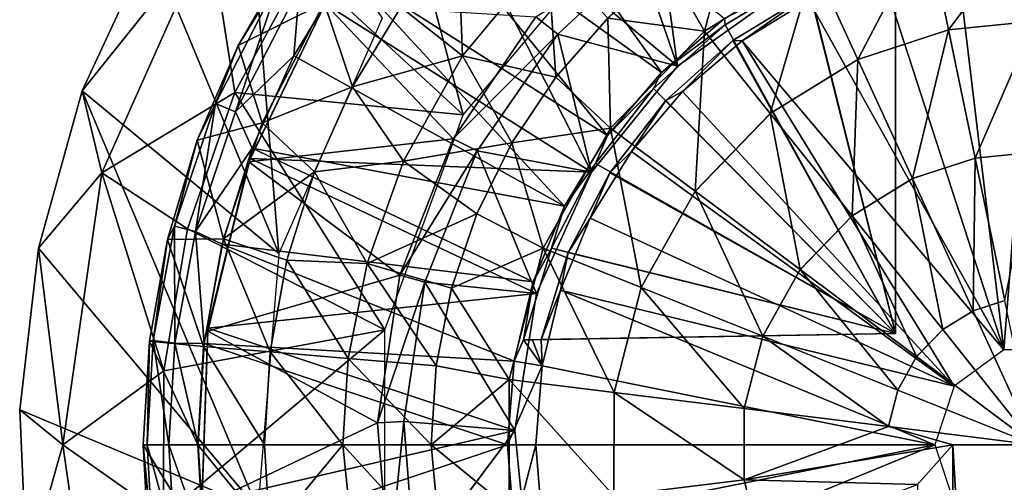
# Model space of a CAD drawing. Units: feet. Extents: x -17.2 to 17.2, y -12.2 to 2.4.
# Drawn here: x 14.2 to 14.9, y -6.2 to -5.9 of the extents above; entities that cross this region are included whole.
import ezdxf

# ---------------------------------------------------------------- set-up
doc = ezdxf.new("R2010")
doc.units = ezdxf.units.FT
doc.header["$MEASUREMENT"] = 0
doc.layers.get('0').update_dxf_attribs({"color": 255})
for name, color, linetype in [('AFUWA-3-ARPM', 4, 'Continuous'), ('AFUWA-3-BTVL', 11, 'Continuous'), ('AFUWA-P', 2, 'Continuous')]:
    doc.layers.add(name, color=color, linetype=linetype)

# ---------------------------------------------------------------- blocks, each defined once
blk = doc.blocks.new('A$C75BE2A60')
at = {"linetype": 'Continuous', "lineweight": 0}
for p, q in [((-5.70618, 5.98772), (-5.69102, 5.91457)), ((-6.25557, 5.97524), (-6.30359, 5.87148)), ((-6.30359, 5.87148), (-6.25557, 5.97524)), ((-6.19344, 5.90361), (-6.15684, 5.96711)), ((-6.19344, 5.90361), (-6.15684, 5.96711)), ((-5.86372, 5.91374), (-5.88998, 5.95984)), ((-5.86372, 5.91374), (-5.78624, 5.96144)), ((-5.7551, 5.89354), (-5.78624, 5.96144)), ((-6.11242, 5.87432), (-6.07839, 5.93058)), ((-6.11242, 5.87432), (-6.07839, 5.93058)), ((-6.03472, 5.89613), (-6.07839, 5.93058)), ((-5.9321, 5.9229), (-5.96876, 5.88105)), ((-5.9321, 5.9229), (-5.96876, 5.88105)), ((-5.69102, 5.91457), (-5.6302, 5.92081)), ((-5.86372, 5.91374), (-5.93021, 5.84505)), ((-5.81713, 5.85536), (-5.86372, 5.91374)), ((-5.7551, 5.89354), (-5.69102, 5.91457)), ((-5.69102, 5.91457), (-5.67222, 5.82386)), ((-6.22236, 5.83654), (-6.19344, 5.90361)), ((-5.81713, 5.85536), (-5.7551, 5.89354)), ((-5.7551, 5.89354), (-5.71649, 5.80933)), ((-5.99981, 5.83461), (-5.96876, 5.88105)), ((-5.96876, 5.88105), (-5.99981, 5.83461)), ((-5.96876, 5.88105), (-5.93021, 5.84505)), ((-6.30359, 5.87148), (-6.33458, 5.76017)), ((-6.33458, 5.76017), (-6.30359, 5.87148)), ((-6.28974, 5.81354), (-6.30359, 5.87148)), ((-6.1395, 5.81423), (-6.11242, 5.87432)), ((-6.1395, 5.81423), (-6.11242, 5.87432)), ((-5.81713, 5.85536), (-5.87035, 5.80037)), ((-5.81713, 5.85536), (-5.75933, 5.78296)), ((-5.93021, 5.84505), (-5.97778, 5.76015)), ((-5.87035, 5.80037), (-5.93021, 5.84505)), ((-6.24339, 5.7662), (-6.22236, 5.83654)), ((-6.02458, 5.78442), (-5.99981, 5.83461)), ((-5.99981, 5.83461), (-6.02458, 5.78442)), ((-5.67222, 5.82386), (-5.6302, 5.82817)), ((-6.02458, 5.78442), (-6.07637, 5.82159)), ((-5.71649, 5.80933), (-5.67222, 5.82386)), ((-6.28974, 5.81354), (-6.33458, 5.76017)), ((-6.23914, 5.7804), (-6.28974, 5.81354)), ((-6.1395, 5.81423), (-6.15901, 5.75164)), ((-6.15901, 5.75164), (-6.1395, 5.81423)), ((-5.75933, 5.78296), (-5.71649, 5.80933)), ((-5.87035, 5.80037), (-5.90843, 5.73242)), ((-5.87035, 5.80037), (-5.7961, 5.74497)), ((-6.02458, 5.78442), (-6.04245, 5.73176)), ((-6.02458, 5.78442), (-6.04245, 5.73176)), ((-6.02458, 5.78442), (-5.97778, 5.76015)), ((-5.75933, 5.78296), (-5.7961, 5.74497)), ((-6.25612, 5.69441), (-6.24339, 5.7662)), ((-6.20374, 5.76683), (-6.24339, 5.7662)), ((-6.20374, 5.76683), (-6.15901, 5.75164)), ((-6.33458, 5.76017), (-6.34784, 5.64593)), ((-6.33458, 5.76017), (-6.34784, 5.64593)), ((-5.97778, 5.76015), (-6.00168, 5.66737)), ((-5.97778, 5.76015), (-5.90843, 5.73242)), ((-6.17084, 5.68695), (-6.15901, 5.75164)), ((-6.15901, 5.75164), (-6.17084, 5.68695)), ((-6.10223, 5.74932), (-6.15901, 5.75164)), ((-6.10223, 5.74932), (-6.04245, 5.73176)), ((-5.7961, 5.74497), (-5.82241, 5.69802)), ((-6.05332, 5.677), (-6.04245, 5.73176)), ((-6.04245, 5.73176), (-6.05332, 5.677)), ((-5.92755, 5.65815), (-5.90843, 5.73242)), ((-5.90843, 5.73242), (-5.82241, 5.69802)), ((-5.67361, 5.71583), (-5.65134, 5.72315)), ((-5.67361, 5.71583), (-5.69517, 5.70256)), ((-5.71367, 5.68345), (-5.69517, 5.70256)), ((-5.69517, 5.70256), (-5.6302, 5.62117)), ((-5.69517, 5.70256), (-5.6302, 5.62117)), ((-5.83562, 5.64672), (-5.82241, 5.69802)), ((-6.25612, 5.69441), (-6.26055, 5.62117)), ((-6.21787, 5.69055), (-6.25612, 5.69441)), ((-6.21787, 5.69055), (-6.17084, 5.68695)), ((-6.17084, 5.68695), (-6.17464, 5.62117)), ((-6.17084, 5.68695), (-6.17464, 5.62117)), ((-6.11552, 5.68207), (-6.17084, 5.68695)), ((-6.11552, 5.68207), (-6.05332, 5.677)), ((-5.71367, 5.68345), (-5.7269, 5.65983)), ((-6.05332, 5.677), (-6.05681, 5.62117)), ((-6.05332, 5.677), (-6.05681, 5.62117)), ((-6.05332, 5.677), (-6.00168, 5.66737)), ((-6.00168, 5.66737), (-6.0018, 5.576)), ((-6.00168, 5.66737), (-5.92755, 5.65815)), ((-6.25793, 5.66458), (-6.31722, 5.62117)), ((-5.92765, 5.58501), (-5.92755, 5.65815)), ((-5.92755, 5.65815), (-5.83562, 5.64672)), ((-5.73355, 5.63402), (-5.7269, 5.65983)), ((-5.83569, 5.59619), (-5.83562, 5.64672)), ((-6.34285, 5.53107), (-6.34784, 5.64593)), ((-6.31722, 5.62117), (-6.34784, 5.64593)), ((-6.34784, 5.64593), (-6.34285, 5.53107)), ((-5.83569, 5.59619), (-5.73355, 5.63402)), ((-5.73355, 5.63402), (-5.6302, 5.62117)), ((-5.73355, 5.63402), (-5.68801, 5.62117)), ((-6.31722, 5.62117), (-6.25821, 5.57934)), ((-6.26055, 5.62117), (-6.22195, 5.62117)), ((-6.26055, 5.62117), (-6.25645, 5.54784)), ((-6.22195, 5.62117), (-6.26055, 5.62117)), ((-6.26055, 5.62117), (-6.25645, 5.54784)), ((-6.22195, 5.62117), (-6.17464, 5.62117)), ((-6.22195, 5.62117), (-6.17464, 5.62117)), ((-6.17089, 5.55852), (-6.17464, 5.62117)), ((-6.17089, 5.55852), (-6.17464, 5.62117)), ((-6.11932, 5.62117), (-6.17464, 5.62117)), ((-6.11932, 5.62117), (-6.17464, 5.62117)), ((-6.11932, 5.62117), (-6.05681, 5.62117)), ((-6.11932, 5.62117), (-6.05681, 5.62117)), ((-6.04993, 5.54487), (-6.05681, 5.62117)), ((-6.05681, 5.62117), (-6.04993, 5.54487)), ((-5.83569, 5.59619), (-5.68801, 5.62117)), ((-5.71303, 5.59294), (-5.68801, 5.62117)), ((-5.68801, 5.62117), (-5.71303, 5.59294)), ((-5.68801, 5.62117), (-5.6302, 5.62117)), ((-5.6302, 5.62117), (-5.68801, 5.62117)), ((-5.83569, 5.59619), (-5.92765, 5.58501)), ((-5.82481, 5.55061), (-5.83569, 5.59619)), ((-5.71303, 5.59294), (-5.83569, 5.59619))]:
    blk.add_line(p, q, dxfattribs=at)

msp = doc.modelspace()

# ---------------------------------------------------------------- linework, layer by layer
at = {"layer": 'AFUWA-3-ARPM'}
for points in [[(14.27389, -5.84666, 12.15747), (14.33884, -5.75111, 12.15747), (14.36496, -6.06541, 12.15747)], [(14.33884, -5.75111, 12.15747), (14.43791, -5.89917, 12.15747), (14.36496, -6.06541, 12.15747)], [(14.50698, -5.75782, 13.59448), (14.63542, -5.93753, 13.59448), (14.45634, -5.80849, 13.59448)], [(14.50698, -5.75782, 13.59448), (14.68004, -5.89919, 13.59448), (14.63542, -5.93753, 13.59448)], [(14.49524, -5.96747, 13.49605), (14.44559, -5.78137, 13.49605), (14.38173, -5.86272, 13.49605)], [(14.44559, -5.78137, 13.49605), (14.49524, -5.96747, 13.49605), (14.59931, -5.84341, 13.49605)], [(14.45634, -5.80849, 13.59448), (14.59735, -5.9821, 13.59448), (14.41241, -5.86462, 13.59448)], [(14.45634, -5.80849, 13.59448), (14.63542, -5.93753, 13.59448), (14.59735, -5.9821, 13.59448)], [(14.89927, -5.8264, 14.4984), (14.82329, -5.83419, 14.4984), (14.83845, -5.90733, 14.57804)], [(14.89927, -5.8264, 14.4984), (14.83845, -5.90733, 14.57804), (14.89927, -5.90109, 14.57804)], [(14.68601, -5.83107, 14.40757), (14.63949, -5.86207, 14.40757), (14.66574, -5.90817, 14.4984)], [(14.68601, -5.83107, 14.40757), (14.66574, -5.90817, 14.4984), (14.74323, -5.86047, 14.4984)], [(14.31595, -5.83778, 12.82817), (14.27389, -5.84666, 12.15747), (14.22588, -5.95043, 12.15747)], [(14.31595, -5.83778, 12.82817), (14.22588, -5.95043, 12.15747), (14.23972, -6.00837, 12.82817)], [(14.33366, -5.9516, 13.49605), (14.31595, -5.83778, 12.82817), (14.23972, -6.00837, 12.82817)], [(14.33366, -5.9516, 13.49605), (14.38173, -5.86272, 13.49605), (14.31595, -5.83778, 12.82817)], [(14.49152, -5.83965, 14.06018), (14.45108, -5.89132, 14.06018), (14.49475, -5.92577, 14.2444)], [(14.49152, -5.83965, 14.06018), (14.49475, -5.92577, 14.2444), (14.55486, -5.85343, 14.2444)], [(14.82329, -5.83419, 14.4984), (14.74323, -5.86047, 14.4984), (14.77436, -5.92837, 14.57804)], [(14.82329, -5.83419, 14.4984), (14.77436, -5.92837, 14.57804), (14.83845, -5.90733, 14.57804)], [(14.36496, -6.06541, 12.15747), (14.22588, -5.95043, 12.15747), (14.27389, -5.84666, 12.15747)], [(14.80084, -5.84525, 13.3681), (14.80084, -6.12199, 13.3681), (14.73744, -5.86928, 13.3692)], [(14.80084, -6.12199, 13.3681), (14.80084, -5.84525, 13.3681), (14.80084, -5.85149, 13.02361)], [(14.33603, -5.91829, 13.63975), (14.39684, -5.88811, 13.85763), (14.37262, -5.85479, 13.63975)], [(14.33603, -5.91829, 13.63975), (14.37262, -5.85479, 13.63975), (14.36641, -5.86918, 13.61828)], [(14.55486, -5.85343, 14.2444), (14.49475, -5.92577, 14.2444), (14.56071, -5.94085, 14.40757)], [(14.59737, -5.899, 14.40757), (14.55486, -5.85343, 14.2444), (14.56071, -5.94085, 14.40757)], [(14.84383, -5.8524, 12.4429), (14.8775, -6.13371, 12.4429), (14.79057, -5.8652, 12.4429)], [(14.80084, -5.85149, 13.02361), (14.80084, -6.12199, 12.67912), (14.80084, -6.12199, 13.3681)], [(14.80084, -5.85149, 13.02361), (14.80084, -5.85774, 12.67912), (14.80084, -6.12199, 12.67912)], [(14.8775, -6.13371, 12.4429), (14.84383, -5.8524, 12.4429), (14.89991, -5.84813, 12.4429)], [(14.8775, -6.13371, 12.4429), (14.89991, -5.84813, 12.4429), (14.92104, -6.13371, 12.4429)], [(14.66574, -5.90817, 14.4984), (14.71234, -5.96655, 14.57804), (14.74323, -5.86047, 14.4984)], [(14.74323, -5.86047, 14.4984), (14.71234, -5.96655, 14.57804), (14.77436, -5.92837, 14.57804)], [(14.80084, -5.85774, 12.67912), (14.74067, -5.88113, 12.67807), (14.80084, -6.12199, 12.67912)], [(14.33366, -5.9516, 13.49605), (14.49524, -5.96747, 13.49605), (14.38173, -5.86272, 13.49605)], [(14.56685, -6.03201, 13.59448), (14.37543, -5.92574, 13.59448), (14.41241, -5.86462, 13.59448)], [(14.37945, -5.87729, 13.60043), (14.41241, -5.86462, 13.59448), (14.37543, -5.92574, 13.59448)], [(14.41241, -5.86462, 13.59448), (14.59735, -5.9821, 13.59448), (14.56685, -6.03201, 13.59448)], [(14.59737, -5.899, 14.40757), (14.66574, -5.90817, 14.4984), (14.63949, -5.86207, 14.40757)], [(14.79057, -5.8652, 12.4429), (14.8775, -6.13371, 12.4429), (14.73943, -5.88633, 12.4429)], [(14.31996, -5.95936, 13.61828), (14.36641, -5.86918, 13.61828), (14.33413, -5.96526, 13.60043)], [(14.33603, -5.91829, 13.63975), (14.36641, -5.86918, 13.61828), (14.31996, -5.95936, 13.61828)], [(14.36641, -5.86918, 13.61828), (14.37945, -5.87729, 13.60043), (14.33413, -5.96526, 13.60043)], [(14.68004, -5.89919, 13.59448), (14.73744, -5.86928, 13.3692), (14.68039, -5.90382, 13.3702)], [(14.80084, -6.12199, 13.3681), (14.68039, -5.90382, 13.3702), (14.73744, -5.86928, 13.3692)], [(14.37945, -5.87729, 13.60043), (14.37543, -5.92574, 13.59448), (14.33413, -5.96526, 13.60043)], [(14.68592, -5.91482, 12.67712), (14.74067, -5.88113, 12.67807), (14.69256, -5.91505, 12.4429)], [(14.80084, -6.12199, 12.67912), (14.74067, -5.88113, 12.67807), (14.68592, -5.91482, 12.67712)], [(14.69256, -5.91505, 12.4429), (14.74067, -5.88113, 12.67807), (14.73943, -5.88633, 12.4429)], [(14.33603, -5.91829, 13.63975), (14.35304, -5.97314, 13.85763), (14.39684, -5.88811, 13.85763)], [(14.41705, -5.94759, 14.06018), (14.39684, -5.88811, 13.85763), (14.35304, -5.97314, 13.85763)], [(14.45108, -5.89132, 14.06018), (14.39684, -5.88811, 13.85763), (14.41705, -5.94759, 14.06018)], [(14.8775, -6.13371, 12.4429), (14.69256, -5.91505, 12.4429), (14.73943, -5.88633, 12.4429)], [(14.41705, -5.94759, 14.06018), (14.49475, -5.92577, 14.2444), (14.45108, -5.89132, 14.06018)], [(14.59737, -5.899, 14.40757), (14.56071, -5.94085, 14.40757), (14.59925, -5.97686, 14.4984)], [(14.59925, -5.97686, 14.4984), (14.66574, -5.90817, 14.4984), (14.59737, -5.899, 14.40757)], [(14.63542, -5.93753, 13.59448), (14.68004, -5.89919, 13.59448), (14.68039, -5.90382, 13.3702)], [(14.83845, -5.90733, 14.57804), (14.85725, -5.99804, 14.63872), (14.89927, -5.90109, 14.57804)], [(14.89927, -5.90109, 14.57804), (14.85725, -5.99804, 14.63872), (14.89927, -5.99373, 14.63872)], [(14.66574, -5.90817, 14.4984), (14.59925, -5.97686, 14.4984), (14.65912, -6.02153, 14.57804)], [(14.68039, -5.90382, 13.3702), (14.62971, -5.94887, 13.37109), (14.63542, -5.93753, 13.59448)], [(14.62971, -5.94887, 13.37109), (14.68039, -5.90382, 13.3702), (14.80084, -6.12199, 13.3681)], [(14.65912, -6.02153, 14.57804), (14.71234, -5.96655, 14.57804), (14.66574, -5.90817, 14.4984)], [(14.81298, -6.01257, 14.63872), (14.83845, -5.90733, 14.57804), (14.77436, -5.92837, 14.57804)], [(14.83845, -5.90733, 14.57804), (14.81298, -6.01257, 14.63872), (14.85725, -5.99804, 14.63872)], [(14.65024, -5.95101, 12.4429), (14.63838, -5.95735, 12.67629), (14.68592, -5.91482, 12.67712)], [(14.68592, -5.91482, 12.67712), (14.63838, -5.95735, 12.67629), (14.80084, -6.12199, 12.67912)], [(14.69256, -5.91505, 12.4429), (14.65024, -5.95101, 12.4429), (14.68592, -5.91482, 12.67712)], [(14.65024, -5.95101, 12.4429), (14.69256, -5.91505, 12.4429), (14.84227, -6.1593, 12.4429)], [(14.8775, -6.13371, 12.4429), (14.84227, -6.1593, 12.4429), (14.69256, -5.91505, 12.4429)], [(14.30711, -5.98537, 13.63975), (14.35304, -5.97314, 13.85763), (14.33603, -5.91829, 13.63975)], [(14.30711, -5.98537, 13.63975), (14.33603, -5.91829, 13.63975), (14.31996, -5.95936, 13.61828)], [(14.34602, -5.99101, 13.59448), (14.33413, -5.96526, 13.60043), (14.37543, -5.92574, 13.59448)], [(14.34602, -5.99101, 13.59448), (14.37543, -5.92574, 13.59448), (14.56685, -6.03201, 13.59448)], [(14.41705, -5.94759, 14.06018), (14.45309, -6.00031, 14.2444), (14.49475, -5.92577, 14.2444)], [(14.49475, -5.92577, 14.2444), (14.45309, -6.00031, 14.2444), (14.52966, -5.98729, 14.40757)], [(14.49475, -5.92577, 14.2444), (14.52966, -5.98729, 14.40757), (14.56071, -5.94085, 14.40757)], [(14.71234, -5.96655, 14.57804), (14.77013, -6.03895, 14.63872), (14.77436, -5.92837, 14.57804)], [(14.81298, -6.01257, 14.63872), (14.77436, -5.92837, 14.57804), (14.77013, -6.03895, 14.63872)], [(14.59735, -5.9821, 13.59448), (14.63542, -5.93753, 13.59448), (14.62971, -5.94887, 13.37109)], [(14.52966, -5.98729, 14.40757), (14.59925, -5.97686, 14.4984), (14.56071, -5.94085, 14.40757)], [(14.34998, -6.2464, 12.15747), (14.19489, -6.06173, 12.15747), (14.22588, -5.95043, 12.15747)], [(14.22588, -5.95043, 12.15747), (14.19489, -6.06173, 12.15747), (14.23972, -6.00837, 12.82817)], [(14.22588, -5.95043, 12.15747), (14.36496, -6.06541, 12.15747), (14.34998, -6.2464, 12.15747)], [(14.30038, -6.04808, 13.49605), (14.33366, -5.9516, 13.49605), (14.23972, -6.00837, 12.82817)], [(14.33366, -5.9516, 13.49605), (14.30038, -6.04808, 13.49605), (14.43984, -6.11962, 13.49605)], [(14.33366, -5.9516, 13.49605), (14.43984, -6.11962, 13.49605), (14.49524, -5.96747, 13.49605)], [(14.38997, -6.00767, 14.06018), (14.41705, -5.94759, 14.06018), (14.35304, -5.97314, 13.85763)], [(14.38997, -6.00767, 14.06018), (14.45309, -6.00031, 14.2444), (14.41705, -5.94759, 14.06018)], [(14.62971, -5.94887, 13.37109), (14.58866, -6.00178, 13.3718), (14.59735, -5.9821, 13.59448)], [(14.58866, -6.00178, 13.3718), (14.62971, -5.94887, 13.37109), (14.80084, -6.12199, 13.3681)], [(14.65024, -5.95101, 12.4429), (14.61414, -5.99328, 12.4429), (14.63838, -5.95735, 12.67629)], [(14.65024, -5.95101, 12.4429), (14.84227, -6.1593, 12.4429), (14.61414, -5.99328, 12.4429)], [(14.30587, -6.05003, 13.60043), (14.29099, -6.04625, 13.61828), (14.31996, -5.95936, 13.61828)], [(14.30711, -5.98537, 13.63975), (14.31996, -5.95936, 13.61828), (14.29099, -6.04625, 13.61828)], [(14.31996, -5.95936, 13.61828), (14.33413, -5.96526, 13.60043), (14.30587, -6.05003, 13.60043)], [(14.63838, -5.95735, 12.67629), (14.61414, -5.99328, 12.4429), (14.59882, -6.00837, 12.6756)], [(14.80084, -6.12199, 12.67912), (14.63838, -5.95735, 12.67629), (14.59882, -6.00837, 12.6756)], [(14.33413, -5.96526, 13.60043), (14.34602, -5.99101, 13.59448), (14.30587, -6.05003, 13.60043)], [(14.32573, -6.05507, 13.85763), (14.35304, -5.97314, 13.85763), (14.30711, -5.98537, 13.63975)], [(14.35304, -5.97314, 13.85763), (14.32573, -6.05507, 13.85763), (14.38997, -6.00767, 14.06018)], [(14.65912, -6.02153, 14.57804), (14.73337, -6.07693, 14.63872), (14.71234, -5.96655, 14.57804)], [(14.71234, -5.96655, 14.57804), (14.73337, -6.07693, 14.63872), (14.77013, -6.03895, 14.63872)], [(14.59925, -5.97686, 14.4984), (14.52966, -5.98729, 14.40757), (14.55169, -6.06175, 14.4984)], [(14.55169, -6.06175, 14.4984), (14.62104, -6.08949, 14.57804), (14.59925, -5.97686, 14.4984)], [(14.65912, -6.02153, 14.57804), (14.59925, -5.97686, 14.4984), (14.62104, -6.08949, 14.57804)], [(14.28607, -6.05571, 13.63975), (14.32573, -6.05507, 13.85763), (14.30711, -5.98537, 13.63975)], [(14.28607, -6.05571, 13.63975), (14.30711, -5.98537, 13.63975), (14.29099, -6.04625, 13.61828)], [(14.56685, -6.03201, 13.59448), (14.59735, -5.9821, 13.59448), (14.58866, -6.00178, 13.3718)], [(14.32483, -6.05901, 13.59448), (14.30587, -6.05003, 13.60043), (14.34602, -5.99101, 13.59448)], [(14.34602, -5.99101, 13.59448), (14.54472, -6.08546, 13.59448), (14.32483, -6.05901, 13.59448)], [(14.34602, -5.99101, 13.59448), (14.56685, -6.03201, 13.59448), (14.54472, -6.08546, 13.59448)], [(14.50489, -6.03748, 14.40757), (14.52966, -5.98729, 14.40757), (14.45309, -6.00031, 14.2444)], [(14.52966, -5.98729, 14.40757), (14.50489, -6.03748, 14.40757), (14.55169, -6.06175, 14.4984)], [(14.61414, -5.99328, 12.4429), (14.58506, -6.04045, 12.4429), (14.59882, -6.00837, 12.6756)], [(14.58506, -6.04045, 12.4429), (14.61414, -5.99328, 12.4429), (14.84227, -6.1593, 12.4429)], [(14.89927, -5.99373, 14.63872), (14.85725, -5.99804, 14.63872), (14.87813, -6.09876, 14.67537)], [(14.38997, -6.00767, 14.06018), (14.42723, -6.07258, 14.2444), (14.45309, -6.00031, 14.2444)], [(14.45309, -6.00031, 14.2444), (14.42723, -6.07258, 14.2444), (14.50489, -6.03748, 14.40757)], [(14.85586, -6.10607, 14.67537), (14.85725, -5.99804, 14.63872), (14.81298, -6.01257, 14.63872)], [(14.85725, -5.99804, 14.63872), (14.85586, -6.10607, 14.67537), (14.87813, -6.09876, 14.67537)], [(14.37046, -6.07026, 14.06018), (14.38997, -6.00767, 14.06018), (14.32573, -6.05507, 13.85763)], [(14.37046, -6.07026, 14.06018), (14.42723, -6.07258, 14.2444), (14.38997, -6.00767, 14.06018)], [(14.58866, -6.00178, 13.3718), (14.55756, -6.0617, 13.37235), (14.56685, -6.03201, 13.59448)], [(14.58866, -6.00178, 13.3718), (14.80084, -6.12199, 13.3681), (14.55756, -6.0617, 13.37235)], [(14.19489, -6.06173, 12.15747), (14.21224, -6.20073, 12.82817), (14.23972, -6.00837, 12.82817)], [(14.23972, -6.00837, 12.82817), (14.21224, -6.20073, 12.82817), (14.28362, -6.14848, 13.49605)], [(14.28362, -6.14848, 13.49605), (14.30038, -6.04808, 13.49605), (14.23972, -6.00837, 12.82817)], [(14.56948, -6.06471, 12.67508), (14.59882, -6.00837, 12.6756), (14.58506, -6.04045, 12.4429)], [(14.56948, -6.06471, 12.67508), (14.80084, -6.12199, 12.67912), (14.59882, -6.00837, 12.6756)], [(14.77013, -6.03895, 14.63872), (14.8343, -6.11934, 14.67537), (14.81298, -6.01257, 14.63872)], [(14.8343, -6.11934, 14.67537), (14.85586, -6.10607, 14.67537), (14.81298, -6.01257, 14.63872)], [(14.62104, -6.08949, 14.57804), (14.70706, -6.12388, 14.63872), (14.65912, -6.02153, 14.57804)], [(14.73337, -6.07693, 14.63872), (14.65912, -6.02153, 14.57804), (14.70706, -6.12388, 14.63872)], [(14.54472, -6.08546, 13.59448), (14.56685, -6.03201, 13.59448), (14.55756, -6.0617, 13.37235)], [(14.48702, -6.09014, 14.40757), (14.50489, -6.03748, 14.40757), (14.42723, -6.07258, 14.2444)], [(14.48702, -6.09014, 14.40757), (14.55169, -6.06175, 14.4984), (14.50489, -6.03748, 14.40757)], [(14.58506, -6.04045, 12.4429), (14.56394, -6.09141, 12.4429), (14.56948, -6.06471, 12.67508)], [(14.56394, -6.09141, 12.4429), (14.58506, -6.04045, 12.4429), (14.84227, -6.1593, 12.4429)], [(14.73337, -6.07693, 14.63872), (14.8158, -6.13845, 14.67537), (14.77013, -6.03895, 14.63872)], [(14.8158, -6.13845, 14.67537), (14.8343, -6.11934, 14.67537), (14.77013, -6.03895, 14.63872)], [(14.29099, -6.04625, 13.61828), (14.27601, -6.12716, 13.61828), (14.28607, -6.05571, 13.63975)], [(14.27601, -6.12716, 13.61828), (14.29099, -6.04625, 13.61828), (14.29126, -6.12896, 13.60043)], [(14.28362, -6.14848, 13.49605), (14.43984, -6.11962, 13.49605), (14.30038, -6.04808, 13.49605)], [(14.29126, -6.12896, 13.60043), (14.29099, -6.04625, 13.61828), (14.30587, -6.05003, 13.60043)], [(14.28607, -6.05571, 13.63975), (14.27334, -6.1275, 13.63975), (14.3116, -6.13136, 13.85763)], [(14.27334, -6.1275, 13.63975), (14.28607, -6.05571, 13.63975), (14.27601, -6.12716, 13.61828)], [(14.3116, -6.13136, 13.85763), (14.32573, -6.05507, 13.85763), (14.28607, -6.05571, 13.63975)], [(14.30587, -6.05003, 13.60043), (14.31198, -6.12927, 13.59448), (14.29126, -6.12896, 13.60043)], [(14.31198, -6.12927, 13.59448), (14.30587, -6.05003, 13.60043), (14.32483, -6.05901, 13.59448)], [(14.32573, -6.05507, 13.85763), (14.3116, -6.13136, 13.85763), (14.35863, -6.13495, 14.06018)], [(14.32573, -6.05507, 13.85763), (14.35863, -6.13495, 14.06018), (14.37046, -6.07026, 14.06018)], [(14.19489, -6.06173, 12.15747), (14.34998, -6.2464, 12.15747), (14.18163, -6.17598, 12.15747)], [(14.19489, -6.06173, 12.15747), (14.18163, -6.17598, 12.15747), (14.21224, -6.20073, 12.82817)], [(14.31198, -6.12927, 13.59448), (14.32483, -6.05901, 13.59448), (14.53125, -6.1417, 13.59448)], [(14.32483, -6.05901, 13.59448), (14.54472, -6.08546, 13.59448), (14.53125, -6.1417, 13.59448)], [(14.55169, -6.06175, 14.4984), (14.48702, -6.09014, 14.40757), (14.52779, -6.15454, 14.4984)], [(14.52779, -6.15454, 14.4984), (14.60192, -6.16375, 14.57804), (14.55169, -6.06175, 14.4984)], [(14.54472, -6.08546, 13.59448), (14.55756, -6.0617, 13.37235), (14.53785, -6.12658, 13.37269)], [(14.80084, -6.12199, 13.3681), (14.53785, -6.12658, 13.37269), (14.55756, -6.0617, 13.37235)], [(14.55169, -6.06175, 14.4984), (14.60192, -6.16375, 14.57804), (14.62104, -6.08949, 14.57804)], [(14.41395, -6.13983, 14.2444), (14.37046, -6.07026, 14.06018), (14.35863, -6.13495, 14.06018)], [(14.41395, -6.13983, 14.2444), (14.42723, -6.07258, 14.2444), (14.37046, -6.07026, 14.06018)], [(14.56394, -6.09141, 12.4429), (14.55035, -6.12637, 12.67475), (14.56948, -6.06471, 12.67508)], [(14.55035, -6.12637, 12.67475), (14.80084, -6.12199, 12.67912), (14.56948, -6.06471, 12.67508)], [(14.42723, -6.07258, 14.2444), (14.41395, -6.13983, 14.2444), (14.47615, -6.1449, 14.40757)], [(14.47615, -6.1449, 14.40757), (14.48702, -6.09014, 14.40757), (14.42723, -6.07258, 14.2444)], [(14.70706, -6.12388, 14.63872), (14.80257, -6.16207, 14.67537), (14.73337, -6.07693, 14.63872)], [(14.73337, -6.07693, 14.63872), (14.80257, -6.16207, 14.67537), (14.8158, -6.13845, 14.67537)], [(14.48702, -6.09014, 14.40757), (14.47615, -6.1449, 14.40757), (14.52779, -6.15454, 14.4984)], [(14.53785, -6.12658, 13.37269), (14.53125, -6.1417, 13.59448), (14.54472, -6.08546, 13.59448)], [(14.56394, -6.09141, 12.4429), (14.55109, -6.14489, 12.4429), (14.55035, -6.12637, 12.67475)], [(14.55109, -6.14489, 12.4429), (14.56394, -6.09141, 12.4429), (14.8288, -6.20073, 12.4429)], [(14.56394, -6.09141, 12.4429), (14.84227, -6.1593, 12.4429), (14.8288, -6.20073, 12.4429)], [(14.62104, -6.08949, 14.57804), (14.60192, -6.16375, 14.57804), (14.69385, -6.17519, 14.63872)], [(14.69385, -6.17519, 14.63872), (14.70706, -6.12388, 14.63872), (14.62104, -6.08949, 14.57804)], [(14.85586, -6.10607, 14.67537), (14.89927, -6.20073, 14.68798), (14.87813, -6.09876, 14.67537)], [(14.8343, -6.11934, 14.67537), (14.89927, -6.20073, 14.68798), (14.85586, -6.10607, 14.67537)], [(14.89927, -6.20073, 14.68798), (14.8343, -6.11934, 14.67537), (14.8158, -6.13845, 14.67537)], [(14.28326, -6.25107, 13.49605), (14.43984, -6.28185, 13.49605), (14.43984, -6.11962, 13.49605)], [(14.28326, -6.25107, 13.49605), (14.43984, -6.11962, 13.49605), (14.28362, -6.14848, 13.49605)], [(14.80084, -6.12199, 13.3681), (14.5441, -6.12648, 13.02372), (14.53785, -6.12658, 13.37269)], [(14.5441, -6.12648, 13.02372), (14.80084, -6.12199, 12.67912), (14.55035, -6.12637, 12.67475)], [(14.5441, -6.12648, 13.02372), (14.80084, -6.12199, 13.3681), (14.80084, -6.12199, 12.67912)], [(14.55035, -6.12637, 12.67475), (14.55109, -6.14489, 12.4429), (14.5441, -6.12648, 13.02372)], [(14.79592, -6.18788, 14.67537), (14.70706, -6.12388, 14.63872), (14.69385, -6.17519, 14.63872)], [(14.70706, -6.12388, 14.63872), (14.79592, -6.18788, 14.67537), (14.80257, -6.16207, 14.67537)], [(14.30752, -6.20073, 13.85763), (14.27334, -6.1275, 13.63975), (14.26892, -6.20073, 13.63975)], [(14.27168, -6.20073, 13.61828), (14.26892, -6.20073, 13.63975), (14.27334, -6.1275, 13.63975)], [(14.27601, -6.12716, 13.61828), (14.27168, -6.20073, 13.61828), (14.27334, -6.1275, 13.63975)], [(14.27601, -6.12716, 13.61828), (14.28703, -6.20073, 13.60043), (14.27168, -6.20073, 13.61828)], [(14.30752, -6.20073, 13.85763), (14.3116, -6.13136, 13.85763), (14.27334, -6.1275, 13.63975)], [(14.27601, -6.12716, 13.61828), (14.29126, -6.12896, 13.60043), (14.28703, -6.20073, 13.60043)], [(14.28703, -6.20073, 13.60043), (14.29126, -6.12896, 13.60043), (14.30785, -6.20073, 13.59448)], [(14.30785, -6.20073, 13.59448), (14.29126, -6.12896, 13.60043), (14.31198, -6.12927, 13.59448)], [(14.30752, -6.20073, 13.85763), (14.35483, -6.20073, 14.06018), (14.3116, -6.13136, 13.85763)], [(14.30785, -6.20073, 13.59448), (14.31198, -6.12927, 13.59448), (14.52646, -6.20073, 13.59448)], [(14.35483, -6.20073, 14.06018), (14.35863, -6.13495, 14.06018), (14.3116, -6.13136, 13.85763)], [(14.53125, -6.1417, 13.59448), (14.52646, -6.20073, 13.59448), (14.31198, -6.12927, 13.59448)], [(14.53785, -6.12658, 13.37269), (14.55109, -6.14489, 12.4429), (14.53125, -6.1417, 13.59448)], [(14.55109, -6.14489, 12.4429), (14.53785, -6.12658, 13.37269), (14.5441, -6.12648, 13.02372)], [(14.41015, -6.20073, 14.2444), (14.35863, -6.13495, 14.06018), (14.35483, -6.20073, 14.06018)], [(14.41015, -6.20073, 14.2444), (14.41395, -6.13983, 14.2444), (14.35863, -6.13495, 14.06018)], [(14.41395, -6.13983, 14.2444), (14.41015, -6.20073, 14.2444), (14.47266, -6.20073, 14.40757)], [(14.47266, -6.20073, 14.40757), (14.47615, -6.1449, 14.40757), (14.41395, -6.13983, 14.2444)], [(14.89927, -6.20073, 14.68798), (14.8158, -6.13845, 14.67537), (14.80257, -6.16207, 14.67537)], [(14.47266, -6.20073, 14.40757), (14.52779, -6.15454, 14.4984), (14.47615, -6.1449, 14.40757)], [(14.53125, -6.1417, 13.59448), (14.55109, -6.14489, 12.4429), (14.52646, -6.20073, 13.59448)], [(14.54656, -6.20073, 12.4429), (14.52646, -6.20073, 13.59448), (14.55109, -6.14489, 12.4429)], [(14.55109, -6.14489, 12.4429), (14.8288, -6.20073, 12.4429), (14.54656, -6.20073, 12.4429)], [(14.28362, -6.14848, 13.49605), (14.21224, -6.20073, 12.82817), (14.28326, -6.25107, 13.49605)], [(14.52779, -6.15454, 14.4984), (14.47266, -6.20073, 14.40757), (14.52767, -6.2459, 14.4984)], [(14.52767, -6.2459, 14.4984), (14.60181, -6.23689, 14.57804), (14.52779, -6.15454, 14.4984)], [(14.60192, -6.16375, 14.57804), (14.52779, -6.15454, 14.4984), (14.60181, -6.23689, 14.57804)], [(14.69378, -6.22571, 14.63872), (14.60192, -6.16375, 14.57804), (14.60181, -6.23689, 14.57804)], [(14.69378, -6.22571, 14.63872), (14.69385, -6.17519, 14.63872), (14.60192, -6.16375, 14.57804)], [(14.79592, -6.18788, 14.67537), (14.89927, -6.20073, 14.68798), (14.80257, -6.16207, 14.67537)], [(14.69385, -6.17519, 14.63872), (14.69378, -6.22571, 14.63872), (14.79592, -6.18788, 14.67537)], [(14.18662, -6.29083, 12.15747), (14.18163, -6.17598, 12.15747), (14.34998, -6.2464, 12.15747)], [(14.18662, -6.29083, 12.15747), (14.21224, -6.20073, 12.82817), (14.18163, -6.17598, 12.15747)], [(14.84146, -6.20073, 14.6835), (14.79592, -6.18788, 14.67537), (14.69378, -6.22571, 14.63872)], [(14.84146, -6.20073, 14.6835), (14.89927, -6.20073, 14.68798), (14.79592, -6.18788, 14.67537)], [(14.18662, -6.29083, 12.15747), (14.23972, -6.3931, 12.82817), (14.21224, -6.20073, 12.82817)], [(14.23972, -6.3931, 12.82817), (14.28326, -6.25107, 13.49605), (14.21224, -6.20073, 12.82817)], [(14.27601, -6.27431, 13.61828), (14.26892, -6.20073, 13.63975), (14.27168, -6.20073, 13.61828)], [(14.27601, -6.27431, 13.61828), (14.27302, -6.27406, 13.63975), (14.26892, -6.20073, 13.63975)], [(14.26892, -6.20073, 13.63975), (14.27302, -6.27406, 13.63975), (14.3116, -6.27011, 13.85763)], [(14.26892, -6.20073, 13.63975), (14.3116, -6.27011, 13.85763), (14.30752, -6.20073, 13.85763)], [(14.27601, -6.27431, 13.61828), (14.27168, -6.20073, 13.61828), (14.29126, -6.27251, 13.60043)], [(14.27168, -6.20073, 13.61828), (14.28703, -6.20073, 13.60043), (14.29126, -6.27251, 13.60043)], [(14.31234, -6.27283, 13.59448), (14.28703, -6.20073, 13.60043), (14.30785, -6.20073, 13.59448)], [(14.31234, -6.27283, 13.59448), (14.29126, -6.27251, 13.60043), (14.28703, -6.20073, 13.60043)], [(14.30752, -6.20073, 13.85763), (14.35858, -6.26338, 14.06018), (14.35483, -6.20073, 14.06018)], [(14.30752, -6.20073, 13.85763), (14.3116, -6.27011, 13.85763), (14.35858, -6.26338, 14.06018)], [(14.31234, -6.27283, 13.59448), (14.30785, -6.20073, 13.59448), (14.52646, -6.20073, 13.59448)], [(14.52646, -6.20073, 13.59448), (14.53125, -6.25977, 13.59448), (14.31234, -6.27283, 13.59448)], [(14.35858, -6.26338, 14.06018), (14.41015, -6.20073, 14.2444), (14.35483, -6.20073, 14.06018)], [(14.42017, -6.29923, 14.2444), (14.41015, -6.20073, 14.2444), (14.35858, -6.26338, 14.06018)], [(14.41015, -6.20073, 14.2444), (14.42017, -6.29923, 14.2444), (14.47954, -6.27703, 14.40757)], [(14.47266, -6.20073, 14.40757), (14.41015, -6.20073, 14.2444), (14.47954, -6.27703, 14.40757)], [(14.52767, -6.2459, 14.4984), (14.47266, -6.20073, 14.40757), (14.47954, -6.27703, 14.40757)], [(14.54656, -6.20073, 12.4429), (14.53125, -6.25977, 13.59448), (14.52646, -6.20073, 13.59448)], [(14.55109, -6.25658, 12.4429), (14.53125, -6.25977, 13.59448), (14.54656, -6.20073, 12.4429)], [(14.8288, -6.20073, 12.4429), (14.55109, -6.25658, 12.4429), (14.54656, -6.20073, 12.4429)], [(14.56383, -6.30979, 12.4429), (14.55109, -6.25658, 12.4429), (14.8288, -6.20073, 12.4429)], [(14.8288, -6.20073, 12.4429), (14.84227, -6.24217, 12.4429), (14.56383, -6.30979, 12.4429)], [(14.81643, -6.22897, 14.67887), (14.84146, -6.20073, 14.6835), (14.69378, -6.22571, 14.63872)], [(14.81643, -6.22897, 14.67887), (14.84032, -7.20467, 14.68333), (14.84146, -6.20073, 14.6835)], [(14.89995, -7.20467, 14.68786), (14.84146, -6.20073, 14.6835), (14.84032, -7.20467, 14.68333)], [(14.89995, -7.20467, 14.68786), (14.89927, -6.20073, 14.68798), (14.84146, -6.20073, 14.6835)], [(14.60181, -6.23689, 14.57804), (14.70466, -6.2713, 14.63872), (14.69378, -6.22571, 14.63872)], [(14.70466, -6.2713, 14.63872), (14.81643, -6.22897, 14.67887), (14.69378, -6.22571, 14.63872)]]:
    msp.add_3dface(points, dxfattribs=at)
at = {"layer": 'AFUWA-3-BTVL'}
for points in [[(14.64674, -5.93313, 13.59448), (14.56956, -5.71104, 13.59448), (14.47513, -5.79015, 13.59448)], [(14.64674, -5.93313, 13.59448), (14.72495, -5.87702, 13.59448), (14.56956, -5.71104, 13.59448)], [(14.58604, -6.00802, 13.59448), (14.47513, -5.79015, 13.59448), (14.39773, -5.88896, 13.59448)], [(14.58604, -6.00802, 13.59448), (14.64674, -5.93313, 13.59448), (14.47513, -5.79015, 13.59448)], [(14.56211, -5.91029, 12.46259), (14.54657, -5.89812, 13.49605), (14.63455, -5.84302, 12.46259)], [(14.64674, -5.93313, 13.59448), (14.56211, -5.91029, 12.46259), (14.63455, -5.84302, 12.46259)], [(14.64674, -5.93313, 13.59448), (14.63455, -5.84302, 12.46259), (14.72495, -5.87702, 13.59448)], [(14.3437, -6.00058, 13.49605), (14.34465, -5.99825, 13.59448), (14.39773, -5.88896, 13.49605)], [(14.39773, -5.88896, 13.49605), (14.48813, -5.98444, 13.49605), (14.3437, -6.00058, 13.49605)], [(14.39773, -5.88896, 13.59448), (14.39773, -5.88896, 13.49605), (14.34465, -5.99825, 13.59448)], [(14.58604, -6.00802, 13.59448), (14.39773, -5.88896, 13.59448), (14.34465, -5.99825, 13.59448)], [(14.48813, -5.98444, 13.49605), (14.39773, -5.88896, 13.49605), (14.54657, -5.89812, 13.49605)], [(14.56211, -5.91029, 12.46259), (14.48813, -5.98444, 13.49605), (14.54657, -5.89812, 13.49605)], [(14.48813, -5.98444, 13.49605), (14.56211, -5.91029, 12.46259), (14.50515, -5.99286, 12.46259)], [(14.56211, -5.91029, 12.46259), (14.58604, -6.00802, 13.59448), (14.50515, -5.99286, 12.46259)], [(14.64674, -5.93313, 13.59448), (14.58604, -6.00802, 13.59448), (14.56211, -5.91029, 12.46259)], [(14.3437, -6.00058, 13.49605), (14.48813, -5.98444, 13.49605), (14.4504, -6.08076, 13.49605)], [(14.4504, -6.08076, 13.49605), (14.48813, -5.98444, 13.49605), (14.50515, -5.99286, 12.46259)], [(14.50515, -5.99286, 12.46259), (14.46812, -6.0859, 12.46259), (14.4504, -6.08076, 13.49605)], [(14.50515, -5.99286, 12.46259), (14.54702, -6.09381, 13.59448), (14.46812, -6.0859, 12.46259)], [(14.54702, -6.09381, 13.59448), (14.50515, -5.99286, 12.46259), (14.58604, -6.00802, 13.59448)], [(14.31462, -6.11821, 13.59448), (14.3437, -6.00058, 13.49605), (14.31455, -6.12052, 13.49605)], [(14.31455, -6.12052, 13.49605), (14.3437, -6.00058, 13.49605), (14.4504, -6.08076, 13.49605)], [(14.3437, -6.00058, 13.49605), (14.31462, -6.11821, 13.59448), (14.34465, -5.99825, 13.59448)], [(14.34465, -5.99825, 13.59448), (14.31462, -6.11821, 13.59448), (14.54702, -6.09381, 13.59448)], [(14.34465, -5.99825, 13.59448), (14.54702, -6.09381, 13.59448), (14.58604, -6.00802, 13.59448)], [(14.4504, -6.08076, 13.49605), (14.4347, -6.18526, 13.49605), (14.31455, -6.12052, 13.49605)], [(14.4504, -6.08076, 13.49605), (14.46812, -6.0859, 12.46259), (14.4347, -6.18526, 13.49605)], [(14.45318, -6.18445, 12.46259), (14.4347, -6.18526, 13.49605), (14.46812, -6.0859, 12.46259)], [(14.53174, -6.19067, 13.59448), (14.45318, -6.18445, 12.46259), (14.46812, -6.0859, 12.46259)], [(14.53174, -6.19067, 13.59448), (14.46812, -6.0859, 12.46259), (14.54702, -6.09381, 13.59448)], [(14.53174, -6.19067, 13.59448), (14.54702, -6.09381, 13.59448), (14.31462, -6.11821, 13.59448)], [(14.3105, -6.24187, 13.59448), (14.31462, -6.11821, 13.59448), (14.31455, -6.12052, 13.49605)], [(14.3105, -6.24187, 13.59448), (14.53174, -6.19067, 13.59448), (14.31462, -6.11821, 13.59448)], [(14.3105, -6.24187, 13.59448), (14.31455, -6.12052, 13.49605), (14.31043, -6.24417, 13.49605)], [(14.4347, -6.18526, 13.49605), (14.31043, -6.24417, 13.49605), (14.31455, -6.12052, 13.49605)], [(14.4347, -6.18526, 13.49605), (14.44286, -6.28724, 13.49605), (14.31043, -6.24417, 13.49605)], [(14.4347, -6.18526, 13.49605), (14.45318, -6.18445, 12.46259), (14.44286, -6.28724, 13.49605)], [(14.45318, -6.18445, 12.46259), (14.46112, -6.28519, 12.46259), (14.44286, -6.28724, 13.49605)], [(14.53174, -6.19067, 13.59448), (14.46112, -6.28519, 12.46259), (14.45318, -6.18445, 12.46259)], [(14.54116, -6.28504, 13.59448), (14.53174, -6.19067, 13.59448), (14.3105, -6.24187, 13.59448)], [(14.53174, -6.19067, 13.59448), (14.54116, -6.28504, 13.59448), (14.46112, -6.28519, 12.46259)]]:
    msp.add_3dface(points, dxfattribs=at)

# ---------------------------------------------------------------- block references
at = {"layer": 'AFUWA-P'}
msp.add_blockref('A$C75BE2A60', (20.52953, -11.82193), dxfattribs=at)

doc.saveas('drawing.dxf')
